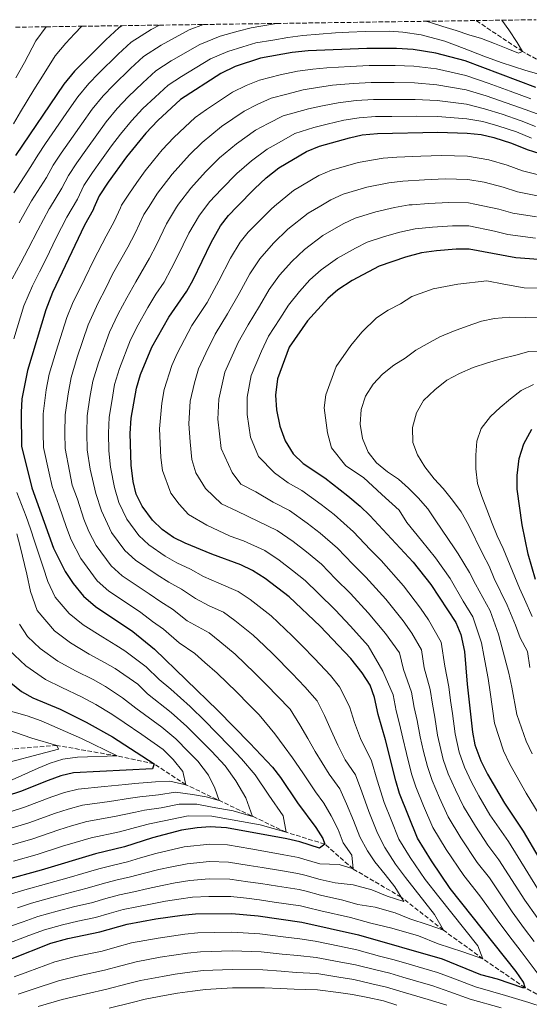
# Model space of a CAD drawing. Units: metres. Extents: x 596594 to 600017, y 4773071 to 4775433.
# Drawn here: x 598556 to 598751, y 4775039 to 4775416 of the extents above; entities that cross this region are included whole.
import ezdxf

# ---------------------------------------------------------------- set-up
doc = ezdxf.new("R2010")
doc.units = ezdxf.units.M
doc.header["$MEASUREMENT"] = 0
doc.linetypes.add('DGN Style 3', pattern=[2.435891, 1.739922, -0.695969])
for name, color, linetype, lineweight in [('Barranco lineal', 142, 'DGN Style 3', 13), ('Curva de nivel directora', 30, 'Continuous', 30), ('Curva de nivel intermedia', 30, 'Continuous', 0), ('Zona arbolada', 92, 'DGN Style 3', 0)]:
    doc.layers.add(name, color=color, linetype=linetype, lineweight=lineweight)

msp = doc.modelspace()

# ---------------------------------------------------------------- linework, layer by layer
at = {"layer": 'Barranco lineal', "color": 142, "linetype": 'DGN Style 3', "lineweight": 13}
for points in [[(598770.82, 4775391.19, 570), (598748.35, 4775403.41, 565), (598730.57, 4775415.24, 560.86)], [(598760.25, 4775039.1, 605), (598749.31, 4775045.04, 600), (598733.15, 4775056.09, 595), (598718.03, 4775067.07, 590), (598701.88, 4775079.71, 585), (598683.5, 4775090.47, 580), (598672.67, 4775100, 575), (598657.82, 4775104.55, 570), (598619.49, 4775122.73, 555), (598607.3, 4775130.73, 550), (598593.15, 4775133.72, 545), (598570.15, 4775137.76, 540), (598548.96, 4775136.13, 535), (598528.04, 4775135.53, 530), (598510.05, 4775138.85, 525), (598484.37, 4775146.19, 520), (598476.01, 4775154.17, 517.95), (598474.57, 4775165.97, 515.9)]]:
    msp.add_polyline3d(points, dxfattribs=at)
at = {"layer": 'Curva de nivel directora', "color": 30, "linetype": 'Continuous', "lineweight": 30, "flags": 128}
for points, elevation in [([(598594.96, 4775413.29), (598593.77, 4775412.42), (598588.79, 4775407.89), (598576.87, 4775395.91), (598572.74, 4775390.88), (598554.22, 4775363.54)], 550), ([(598753.4, 4775389.58), (598726.44, 4775399.78), (598715.21, 4775402.81), (598706.45, 4775404.11), (598700.04, 4775404.5), (598688.78, 4775404.5), (598666.24, 4775403.69), (598660.13, 4775403.04), (598648.08, 4775400.9), (598638.39, 4775397.61), (598632.89, 4775395.02), (598617.46, 4775385.02), (598608.73, 4775377.03), (598604.12, 4775372.12), (598596.77, 4775363.04), (598589.69, 4775353.42), (598586.31, 4775348.16), (598584.29, 4775343.5), (598583.97, 4775342.77), (598580.72, 4775336.92), (598568.44, 4775311.13), (598565.84, 4775304.47), (598558.81, 4775281.28), (598556.73, 4775270.42), (598556.48, 4775265.19), (598556.62, 4775252.33), (598560.48, 4775236.42), (598568.77, 4775213.29), (598573.32, 4775204.3), (598576.35, 4775199.7), (598580.28, 4775194.96), (598584.94, 4775190.98), (598599.18, 4775181.38), (598607.48, 4775174.62), (598631.74, 4775151.11), (598643.94, 4775138.69), (598652.65, 4775129.47), (598655.71, 4775125.52), (598662.22, 4775115.73), (598669.27, 4775106.34), (598671.9, 4775102.08), (598672.67, 4775100), (598670.59, 4775098.49), (598663.11, 4775100.81), (598658.17, 4775101.96), (598635.05, 4775106.23), (598628.79, 4775106.63), (598623.8, 4775106.26), (598617.84, 4775105.31), (598606.69, 4775102.44), (598595.95, 4775098.99), (598584.93, 4775096.2), (598564.09, 4775090.03), (598536.1, 4775082.31)], 575), ([(598552.32, 4775055.89), (598567.84, 4775062.12), (598574.28, 4775063.81), (598586.56, 4775066.36), (598596.98, 4775069.29), (598608, 4775071.34), (598618.03, 4775072.76), (598623.12, 4775073.24), (598637.09, 4775073.4), (598647.14, 4775072.48), (598663.84, 4775070.1), (598685.53, 4775065.2), (598717.56, 4775056.09), (598732.23, 4775050.12), (598738.68, 4775048.38), (598748.27, 4775045.12), (598749.31, 4775045.04), (598748.69, 4775047.13), (598745.86, 4775051.25), (598720.62, 4775082.99), (598713.48, 4775093.52), (598708.1, 4775102.3), (598701.3, 4775119.38), (598699.83, 4775124.16), (598695.88, 4775139.92), (598693.04, 4775149.66), (598691.7, 4775156.15), (598689.99, 4775160.85), (598686.93, 4775165.52), (598682.6, 4775170.99), (598670.84, 4775183.42), (598659.02, 4775194.64), (598649.81, 4775201.6), (598644.97, 4775204.67), (598640.52, 4775206.95), (598629.39, 4775210.95), (598619.2, 4775215.18), (598614.73, 4775217.42), (598610.44, 4775220.38), (598606.77, 4775223.97), (598602.79, 4775229.36), (598600.51, 4775233.96), (598599.31, 4775238.82), (598598.51, 4775245.03), (598598.2, 4775257.22), (598598.6, 4775263.05), (598600.58, 4775274.56), (598602.17, 4775279.8), (598606.48, 4775290.24), (598612.96, 4775301.76), (598619.79, 4775311.61), (598622.22, 4775315.98), (598629.16, 4775330.33), (598632.69, 4775336.66), (598635.75, 4775340.62), (598639.1, 4775344.05), (598645.69, 4775350.81), (598650.28, 4775355.03), (598655.02, 4775358.81), (598665.71, 4775365.18), (598670.62, 4775367.16), (598682.08, 4775370.4), (598686.95, 4775371.52), (598692.88, 4775371.99), (598715.94, 4775372.51), (598727.14, 4775372.17), (598732.52, 4775371.62), (598737.39, 4775370.49), (598744.16, 4775368.36), (598750.12, 4775365.84), (598759.77, 4775362.77)], 600), ([(598757.9, 4775323.57), (598745.79, 4775324.36), (598727.93, 4775327.72), (598722.93, 4775327.72), (598715.36, 4775327.11), (598709.66, 4775326.35), (598703.57, 4775324.73), (598693.42, 4775321.19), (598683.19, 4775315.71), (598677.66, 4775312.15), (598673.85, 4775308.91), (598666.09, 4775300.33), (598659.02, 4775290.18), (598654.52, 4775278.07), (598653.78, 4775271.85), (598654.17, 4775266.19), (598655.39, 4775259.93), (598657.49, 4775254.4), (598660.61, 4775249.43), (598664.36, 4775245.72), (598672.7, 4775240.16), (598681.5, 4775233.3), (598686.24, 4775229.32), (598689.85, 4775225.77), (598706.42, 4775207.92), (598713.2, 4775199.33), (598722.76, 4775184.78), (598724.76, 4775180.2), (598726.16, 4775173.72), (598727.18, 4775161.19), (598729.16, 4775142.84), (598730.08, 4775137.93), (598732.38, 4775131.91), (598734.89, 4775126.78), (598741.48, 4775115.65), (598748.53, 4775104.97), (598760.58, 4775084.48)], 625), ([(598753.34, 4775201.27), (598750.45, 4775211.02), (598748.25, 4775222.27), (598746.3, 4775235.91), (598746.25, 4775241.06), (598747.09, 4775247.56), (598748.83, 4775253.17), (598751.91, 4775258.8)], 650), ([(598548.24, 4775165.07), (598556.6, 4775158.46), (598560.94, 4775155.97), (598571.43, 4775151.59), (598581.33, 4775146.61), (598591.38, 4775141.03), (598607.3, 4775130.73), (598606.72, 4775128.79), (598576.53, 4775127.27), (598571.67, 4775126.07), (598566.76, 4775124.38), (598556.2, 4775120.11), (598545.83, 4775116.85)], 550)]:
    msp.add_lwpolyline(points, dxfattribs=dict(at, elevation=elevation))
at = {"layer": 'Curva de nivel intermedia', "color": 30, "linetype": 'Continuous', "lineweight": 0, "flags": 128}
for points, elevation in [([(598711.24, 4775414.97), (598712.79, 4775414.57), (598717.81, 4775412.97), (598722.89, 4775411.38), (598727.84, 4775409.78), (598732.7, 4775408.41), (598737.57, 4775406.51), (598742.74, 4775404.47), (598746.86, 4775402.72), (598748.35, 4775403.41), (598746.3, 4775406.82), (598743.12, 4775411.64), (598740.44, 4775415.39)], 565), ([(598553.05, 4775316.36), (598556.35, 4775322.52), (598559.15, 4775327.84), (598562.77, 4775334.96), (598567.21, 4775343.13), (598567.33, 4775343.33), (598572.07, 4775351.07), (598574.59, 4775355.97), (598577.74, 4775360.78), (598581.77, 4775366.5), (598585.35, 4775371.52), (598589.04, 4775376.51), (598593.22, 4775381.64), (598597.39, 4775386), (598602.96, 4775391.4), (598607.98, 4775395.98), (598613.9, 4775399.81), (598624.81, 4775406.11), (598632.66, 4775409.26), (598639.48, 4775411.22), (598644.43, 4775412.52), (598652.59, 4775413.82), (598654.28, 4775414.14)], 565), ([(598553.69, 4775349.34), (598560.17, 4775359.38), (598562.88, 4775363.77), (598565.8, 4775368.13), (598570.88, 4775375.56), (598573.94, 4775379.99), (598578.17, 4775386.09), (598582.32, 4775391.15), (598586.06, 4775394.97), (598593.51, 4775402.39), (598598.5, 4775406.94), (598606.14, 4775411.88), (598609.35, 4775413.5)], 555), ([(598554.43, 4775393.32), (598557.74, 4775399.21), (598562.05, 4775407.47), (598566.03, 4775412.87)], 540), ([(598555.64, 4775337.85), (598558.73, 4775343.24), (598560.45, 4775346.23), (598566.12, 4775355.23), (598568.74, 4775359.87), (598571.77, 4775364.46), (598576.32, 4775371.03), (598579.65, 4775375.75), (598583.61, 4775381.3), (598587.77, 4775386.4), (598591.73, 4775390.49), (598598.24, 4775396.9), (598603.24, 4775401.46), (598610.02, 4775405.85), (598620.77, 4775411.65), (598626.27, 4775413.74)], 560), ([(598557.43, 4775306.06), (598560.75, 4775313.74), (598563.47, 4775319.08), (598565.95, 4775324), (598569.9, 4775332.07), (598573.96, 4775340.02), (598575.96, 4775343.41), (598578.02, 4775346.92), (598580.45, 4775352.07), (598583.72, 4775357.1), (598587.21, 4775361.98), (598591.06, 4775367.28), (598594.48, 4775371.71), (598598.67, 4775376.88), (598603.06, 4775381.52), (598607.69, 4775385.9), (598612.72, 4775390.5), (598617.77, 4775393.78), (598628.85, 4775400.56), (598635.53, 4775403.43), (598641.3, 4775405.22), (598646.26, 4775406.71), (598652.8, 4775407.8), (598658.5, 4775408.81), (598664.26, 4775409.53), (598670.49, 4775410.01), (598676.72, 4775410.59), (598681.88, 4775410.83), (598688.07, 4775411.02), (598697.46, 4775411.13), (598702.58, 4775410.81), (598709.59, 4775409.77), (598718.57, 4775407.34), (598726.06, 4775404.51), (598733.54, 4775401.68), (598740.14, 4775399.19), (598749.58, 4775396.07), (598758.71, 4775393.54)], 570), ([(598565.24, 4775395.04), (598569.46, 4775401.69), (598573.5, 4775406.55), (598576.9, 4775410.22), (598579.67, 4775413.07)], 545), ([(598751.55, 4775385.34), (598743.59, 4775388.26), (598735.14, 4775391.31), (598726.58, 4775394.25), (598715.36, 4775396.75), (598706.73, 4775397.75), (598699.61, 4775398.02), (598689.6, 4775398), (598682.38, 4775397.69), (598673.41, 4775397.18), (598668.08, 4775396.66), (598662.23, 4775395.86), (598655.54, 4775394.45), (598647.64, 4775392.41), (598642.57, 4775390.36), (598637.31, 4775387.78), (598627.38, 4775381.2), (598623.1, 4775378.18), (598619.07, 4775374.49), (598614.83, 4775370.46), (598610.44, 4775365.82), (598607.08, 4775361.66), (598603.95, 4775357.76), (598600.66, 4775353.29), (598597.59, 4775348.8), (598594.88, 4775344.6), (598594.43, 4775343.6), (598592.05, 4775338.31), (598589.02, 4775332.73), (598584.22, 4775323.7), (598580.78, 4775316.48), (598576.05, 4775306.95), (598573.97, 4775301.63), (598569.8, 4775288.64), (598567.17, 4775279.94), (598566.03, 4775273.86), (598564.91, 4775264.76), (598564.89, 4775257.31), (598564.97, 4775251.87), (598567.14, 4775242.03), (598568.25, 4775236.9), (598570.83, 4775229.69), (598573.77, 4775221.19), (598575.58, 4775216.5), (598579.22, 4775209.31), (598585.57, 4775200.76), (598590.04, 4775196.86), (598595.65, 4775193.06), (598602.29, 4775188.59), (598606.72, 4775185.26), (598610.94, 4775182.27), (598616.9, 4775177), (598622.89, 4775172.96), (598626.73, 4775169.56), (598631.45, 4775165.39), (598635.23, 4775161.74), (598638.83, 4775158.26), (598643.72, 4775153.34), (598647.5, 4775149.46), (598653.49, 4775142.18), (598657.14, 4775137.3), (598660.29, 4775133.02), (598664.3, 4775127.22), (598669.09, 4775120.02), (598672.32, 4775115.71), (598675.14, 4775110.87), (598677.78, 4775105.54), (598679.75, 4775100.46), (598682.95, 4775095.73), (598683.5, 4775090.47), (598678.13, 4775092.22), (598670.72, 4775092.48), (598664.65, 4775094.28), (598662.54, 4775094.84), (598656.95, 4775095.92), (598649.27, 4775097.3), (598644.32, 4775098.12), (598635.46, 4775099.66), (598628.66, 4775099.96), (598618.89, 4775098.9), (598612.83, 4775097.5), (598607.94, 4775096.36), (598602.17, 4775094.68), (598597.14, 4775093.23), (598591.22, 4775091.8), (598586.22, 4775090.5)], 580), ([(598553.57, 4775375.75), (598556.24, 4775380.25), (598561.34, 4775388.78), (598565.24, 4775395.04)], 545), ([(598754.95, 4775379.19), (598749.7, 4775381.09), (598742.04, 4775383.81), (598734.48, 4775386.39), (598726.72, 4775388.73), (598715.5, 4775390.69), (598707.02, 4775391.39), (598699.18, 4775391.54), (598690.42, 4775391.49), (598683.52, 4775391.14), (598675.58, 4775390.48), (598669.92, 4775389.62), (598664.32, 4775388.69), (598658.09, 4775387.13), (598652.16, 4775385.6), (598646.76, 4775383.11), (598641.74, 4775380.53), (598633.1, 4775374.66), (598625.72, 4775368.57), (598620.93, 4775363.9), (598614.24, 4775356.4), (598608.67, 4775349.13), (598605.18, 4775343.71), (598603.45, 4775341.03), (598600.14, 4775333.85), (598597.32, 4775328.54), (598591.41, 4775318.22), (598588.83, 4775312.8), (598585.92, 4775307.22), (598582.1, 4775298.78), (598577.9, 4775286.43), (598575.52, 4775278.59), (598574.38, 4775272.39), (598573.33, 4775264.33), (598573.22, 4775257.29), (598573.33, 4775251.41), (598574.99, 4775242.78), (598576.01, 4775237.38), (598577.95, 4775231.97), (598580.45, 4775224.38), (598582.38, 4775219.71), (598585.11, 4775214.32), (598590.87, 4775206.57), (598595.14, 4775202.74), (598600.42, 4775199.15), (598605.4, 4775195.8), (598609.84, 4775192.74), (598614.4, 4775189.92), (598620.02, 4775185.49), (598628.41, 4775180.89), (598632.5, 4775177.57), (598638.34, 4775172.7), (598645.93, 4775165.41), (598650.5, 4775160.86), (598654.55, 4775156.66), (598659.41, 4775151.61), (598663.05, 4775145.68), (598666.12, 4775140.39), (598668.98, 4775135.46), (598674.29, 4775126.82), (598678.38, 4775121.09), (598681.01, 4775115.4), (598683.66, 4775109), (598686.1, 4775102.78), (598688.99, 4775097.41), (598691.85, 4775093.2), (598695.72, 4775088.33), (598699.45, 4775083.63), (598702.91, 4775078.05), (598696.49, 4775080.05), (598690.62, 4775082.44), (598683.58, 4775084.44), (598676.57, 4775085.17), (598670.84, 4775086.47), (598665.07, 4775088.09), (598662.33, 4775088.77), (598655.74, 4775089.88), (598648.73, 4775091.09), (598643.76, 4775091.82), (598635.86, 4775093.09), (598628.52, 4775093.29), (598619.95, 4775092.48)], 585), ([(598753.34, 4775374.74), (598747.86, 4775376.85), (598740.49, 4775379.37), (598733.83, 4775381.47), (598726.86, 4775383.21), (598715.65, 4775384.63), (598707.3, 4775385.04), (598698.74, 4775385.06), (598691.24, 4775384.99), (598684.67, 4775384.6), (598677.74, 4775383.79), (598671.75, 4775382.59), (598666.42, 4775381.51), (598656.67, 4775378.79), (598650.94, 4775375.86), (598646.17, 4775373.29), (598638.83, 4775368.12), (598632.38, 4775362.65), (598627.03, 4775357.33), (598621.41, 4775351.14), (598616.67, 4775344.97), (598615.96, 4775343.82), (598612.02, 4775337.46), (598608.22, 4775329.39), (598605.62, 4775324.35), (598600.3, 4775315.2), (598596.87, 4775309.12), (598593.59, 4775303.01), (598590.22, 4775295.93), (598585.99, 4775284.22), (598583.87, 4775277.25), (598582.74, 4775270.92), (598581.75, 4775263.91), (598581.55, 4775257.26), (598581.68, 4775250.95), (598582.83, 4775243.53), (598585.07, 4775234.25), (598587.14, 4775227.57), (598591, 4775219.33), (598596.17, 4775212.37), (598600.24, 4775208.62), (598608.51, 4775203.01), (598612.96, 4775200.22), (598617.85, 4775197.57), (598623.15, 4775193.97), (598628.44, 4775191.2), (598633.93, 4775188.82), (598638.27, 4775185.58), (598645.24, 4775180.01), (598649.41, 4775176.02), (598653.02, 4775172.56), (598660.21, 4775165.28), (598665.08, 4775160.25), (598669.74, 4775154.79), (598672.6, 4775149.17), (598675.09, 4775143.48), (598677.66, 4775137.91), (598680.43, 4775132.22), (598684.44, 4775126.47), (598686.88, 4775119.94), (598689.54, 4775112.46), (598692.81, 4775104.17), (598695.59, 4775098.67), (598699.75, 4775092.27), (598703.51, 4775087.18), (598707.24, 4775082.49), (598710.98, 4775077.79), (598714.71, 4775073.1), (598718.03, 4775067.07), (598712.27, 4775069.03), (598705.16, 4775071.39), (598699.6, 4775073.66), (598691.93, 4775075.84)], 590), ([(598751.73, 4775370.29), (598746.01, 4775372.6), (598738.94, 4775374.93), (598733.17, 4775376.55), (598727, 4775377.69), (598715.8, 4775378.57), (598707.59, 4775378.68), (598698.31, 4775378.58), (598692.06, 4775378.49), (598685.81, 4775378.06), (598679.91, 4775377.1), (598673.59, 4775375.56), (598668.52, 4775374.34), (598661.19, 4775371.98), (598655.13, 4775368.61), (598650.59, 4775366.05), (598644.55, 4775361.57), (598639.03, 4775356.73), (598633.13, 4775350.76), (598628.58, 4775345.88), (598627.08, 4775343.93), (598624.68, 4775340.81), (598620.59, 4775333.9), (598616.31, 4775324.94), (598613.92, 4775320.17), (598611.24, 4775315.12), (598608.05, 4775310.54), (598604.91, 4775305.44), (598601.26, 4775298.81), (598598.35, 4775293.09), (598594.08, 4775282.01), (598592.23, 4775275.9), (598591.09, 4775269.45), (598590.17, 4775263.48), (598589.88, 4775257.24), (598590.03, 4775250.49), (598590.67, 4775244.28), (598592.19, 4775236.54), (598593.83, 4775230.77), (598596.9, 4775224.34), (598601.47, 4775218.17), (598605.34, 4775214.5), (598611.62, 4775210.22), (598616.08, 4775207.7), (598621.31, 4775205.22), (598626.27, 4775202.46), (598632.12, 4775199.92), (598639.45, 4775196.75), (598644.04, 4775193.59), (598652.13, 4775187.32), (598660.12, 4775179.71), (598664.06, 4775175.9), (598668.67, 4775171.06), (598674.87, 4775164.53), (598678.33, 4775160.15), (598682.15, 4775152.66), (598684.07, 4775146.57), (598686.35, 4775140.35), (598690.5, 4775131.84), (598692.74, 4775124.47), (598695.42, 4775115.92), (598698.05, 4775109.27), (598701.01, 4775101.84), (598705.32, 4775094.81), (598711.03, 4775086.39), (598716.28, 4775079.78), (598721.26, 4775073.52), (598726.24, 4775067.26), (598731.22, 4775061), (598733.15, 4775056.09)], 595), ([(598754.71, 4775049.74), (598750.93, 4775054.84), (598747.77, 4775058.9), (598744.39, 4775063.33), (598739.64, 4775069.57), (598732.02, 4775080.15), (598725.82, 4775087.96), (598719.08, 4775097.94), (598713.96, 4775106.34), (598710.49, 4775114.63), (598707.51, 4775121.88), (598705.88, 4775126.91), (598703.94, 4775134.67), (598702.54, 4775140.51), (598701.23, 4775146.03), (598699.97, 4775150.97), (598698.79, 4775157.16), (598694.86, 4775166.16), (598689.27, 4775175.83), (598682.48, 4775183.41), (598676.68, 4775189.69), (598670.2, 4775195.93), (598665.19, 4775200.86), (598660.33, 4775204.78), (598655.17, 4775208.7), (598649.68, 4775212.33), (598641.52, 4775216.06), (598636.38, 4775217.9), (598627.48, 4775222.03), (598620.48, 4775226.19), (598616.91, 4775230.06), (598613.73, 4775234.36), (598610.52, 4775243.04), (598609.89, 4775248.01), (598609.4, 4775259.02), (598610.31, 4775268.75), (598611.22, 4775274.02), (598614.17, 4775283.15), (598616.09, 4775287.8), (598621.82, 4775298.51), (598627.63, 4775307.32), (598632.16, 4775315.63), (598636.55, 4775324.33), (598640.25, 4775330.36), (598643.37, 4775334.28), (598652.08, 4775343.08), (598653.44, 4775344.2), (598660.65, 4775350.19), (598670.37, 4775355.91), (598675.18, 4775357.97), (598685.43, 4775360.94), (598695.01, 4775362.53), (598700.23, 4775362.95), (598709.37, 4775363.28), (598717.34, 4775363.55), (598727.3, 4775363.28), (598735.5, 4775361.93), (598742.52, 4775359.93), (598748.27, 4775357.73), (598754.49, 4775356.24)], 605), ([(598752.8, 4775062.64), (598749.15, 4775067.59), (598744.43, 4775074.05), (598735.67, 4775087.08), (598731.02, 4775092.94), (598724.68, 4775102.37), (598719.83, 4775110.37), (598716.59, 4775117.67), (598713.73, 4775124.39), (598711.93, 4775129.66), (598710.47, 4775135.48), (598709.19, 4775141.09), (598707.99, 4775147.33), (598706.91, 4775152.28), (598705.89, 4775158.17), (598702.78, 4775166.8), (598701.26, 4775173.22), (598695.94, 4775180.66), (598689.24, 4775188.55), (598682.53, 4775195.96), (598676.81, 4775201.56), (598671.35, 4775207.09), (598665.62, 4775211.91), (598660.54, 4775215.79), (598654.39, 4775219.98), (598647.23, 4775223.47), (598639.1, 4775227.49), (598633.08, 4775230.23), (598627.06, 4775236.14), (598623.3, 4775242.14), (598621.74, 4775247.26), (598621.19, 4775253.99), (598620.59, 4775260.81), (598621.18, 4775269.53), (598622.82, 4775276.62), (598624.26, 4775281.88), (598627.17, 4775287.98), (598630.69, 4775295.26), (598635.48, 4775303.04), (598639.93, 4775310.78), (598643.94, 4775318.33), (598647.81, 4775324.07), (598653.08, 4775330.08), (598658.48, 4775335.34), (598666.29, 4775341.57), (598671.13, 4775344.38), (598675.03, 4775346.64), (598679.74, 4775348.77), (598688.78, 4775351.47), (598697.15, 4775353.08), (598702.59, 4775353.8), (598710.87, 4775354.24), (598718.74, 4775354.6), (598727.46, 4775354.39), (598733.61, 4775353.38), (598740.88, 4775351.5), (598746.42, 4775349.62), (598754.09, 4775348.15)], 610), ([(598679.69, 4775337.37), (598684.3, 4775339.58), (598692.14, 4775342.01), (598699.29, 4775343.63), (598704.95, 4775344.65), (598706.06, 4775344.73), (598712.37, 4775345.2), (598720.14, 4775345.64), (598727.62, 4775345.5), (598730.13, 4775344.97), (598739.24, 4775343.07), (598744.57, 4775341.5), (598753.7, 4775340.07)], 615), ([(598753.9, 4775071.84), (598749.22, 4775078.54), (598739.32, 4775094.01), (598735.09, 4775099.57), (598730.28, 4775106.8), (598725.7, 4775114.41), (598722.69, 4775120.7), (598719.94, 4775126.89), (598717.98, 4775132.42), (598715.85, 4775141.68), (598714.74, 4775148.64), (598713.84, 4775153.59), (598712.98, 4775159.17), (598710.71, 4775167.45), (598709.63, 4775174.33), (598705.99, 4775180.79), (598702.61, 4775185.49), (598696, 4775193.7), (598688.37, 4775202.23), (598683.43, 4775207.18), (598677.52, 4775213.32), (598670.91, 4775219.04), (598665.91, 4775222.89), (598659.1, 4775227.64), (598652.94, 4775230.89), (598646.27, 4775234.8), (598640.54, 4775237.81), (598637.2, 4775242.23), (598632.95, 4775251.49), (598631.78, 4775262.6), (598632.05, 4775270.3), (598634.35, 4775280.61), (598639.55, 4775292), (598643.33, 4775298.75), (598647.7, 4775305.93), (598651.32, 4775312.33), (598655.37, 4775317.78), (598660, 4775323.02), (598664.87, 4775327.61), (598671.92, 4775332.95), (598679.69, 4775337.37)], 615), ([(598648.42, 4775288.75), (598651.17, 4775294.47), (598655.46, 4775301.07), (598658.71, 4775306.33), (598662.93, 4775311.49), (598666.93, 4775315.96), (598671.26, 4775319.88), (598677.55, 4775324.33), (598684.35, 4775328.1), (598688.86, 4775330.39), (598695.49, 4775332.54), (598701.43, 4775334.18), (598707.3, 4775335.5), (598713.87, 4775336.15), (598721.53, 4775336.68), (598727.78, 4775336.61), (598737.6, 4775334.64), (598742.73, 4775333.39), (598753.3, 4775331.98)], 620), ([(598755.66, 4775312.85), (598749.02, 4775312.92), (598741.15, 4775314.4), (598734.73, 4775315.61), (598723.56, 4775314.4), (598714.12, 4775312.49), (598706.01, 4775309.66), (598701.59, 4775306.82), (598696.93, 4775304.33), (598692.51, 4775301.48), (598686.78, 4775295.92), (598682.64, 4775290.9), (598676.98, 4775282.78), (598673.04, 4775271.96), (598672.44, 4775266.99), (598673.73, 4775257.46), (598675.24, 4775251.73), (598680.74, 4775244.79), (598687.41, 4775240.34), (598694.46, 4775233.82), (598701.14, 4775227.8), (598704.11, 4775223.12), (598709.7, 4775216.27), (598715.04, 4775209.52), (598720.65, 4775201.67), (598725.62, 4775193.03), (598729.34, 4775187.01), (598732.64, 4775177.06), (598733.52, 4775172.13), (598735.15, 4775163.32), (598735.95, 4775158.14), (598737.66, 4775146.22), (598741.05, 4775135.65), (598743.47, 4775130.64), (598749.7, 4775119.45), (598756.07, 4775109.05)], 630), ([(598553.7, 4775293.41), (598557.43, 4775306.06)], 570), ([(598755.62, 4775301.69), (598749.58, 4775301.63), (598743.53, 4775301.65), (598737.64, 4775301.15), (598732.65, 4775300.13), (598727.15, 4775298.29), (598721.87, 4775296.37), (598716.73, 4775294.23), (598711.83, 4775291.5), (598707.45, 4775289.07), (598703.38, 4775286.05), (598699.07, 4775283.32), (598694.7, 4775279.92), (598691.16, 4775276.01), (598688.29, 4775271.5), (598686.62, 4775266.41), (598686.15, 4775260.74), (598687.1, 4775255.22), (598689.24, 4775250.02), (598692.41, 4775245.94), (598696.62, 4775242.55), (598700.83, 4775239.68), (598704.74, 4775236.28), (598708.43, 4775232.51), (598712.05, 4775228.29), (598714.93, 4775224.14), (598722.42, 4775213.01), (598723.65, 4775211.12), (598728.1, 4775204), (598730.33, 4775199.52), (598735.91, 4775189.24), (598739.13, 4775180.4), (598740.48, 4775175.53), (598743.13, 4775165.45), (598744.19, 4775160.06), (598746.15, 4775149.6), (598749.73, 4775139.39), (598752.06, 4775134.5)], 635), ([(598754.01, 4775083.02), (598742.97, 4775100.94), (598735.88, 4775111.22), (598731.57, 4775118.44), (598728.79, 4775123.74), (598726.16, 4775129.4), (598724.03, 4775135.17), (598722.5, 4775142.26), (598721.5, 4775149.94), (598720.78, 4775154.9), (598720.08, 4775160.18), (598718.64, 4775168.09), (598717.19, 4775177.26), (598712.34, 4775185.88), (598709.28, 4775190.32), (598702.76, 4775198.85), (598694.21, 4775208.5), (598690.04, 4775212.81), (598683.69, 4775219.54), (598676.2, 4775226.17), (598671.28, 4775229.99), (598663.81, 4775235.29), (598658.65, 4775238.31), (598653.44, 4775242.12), (598647.34, 4775248.31), (598644.17, 4775255.71), (598642.98, 4775264.4), (598642.92, 4775271.07), (598644.43, 4775279.34), (598648.42, 4775288.75)], 620), ([(598755.74, 4775288.69), (598750.74, 4775288.5), (598745.75, 4775287.18), (598740.61, 4775285.94), (598734.88, 4775284.25), (598729.45, 4775282.4), (598724.17, 4775280.12), (598719.42, 4775277.53), (598714.75, 4775273.91), (598710.46, 4775269.76), (598707.82, 4775265.11), (598706.23, 4775259.5), (598706.36, 4775253.75), (598708.19, 4775248.99), (598710.92, 4775244.39), (598714.55, 4775239.8), (598717.94, 4775236.1), (598721.49, 4775231.65), (598724.82, 4775227.13), (598727.63, 4775222.16), (598733.18, 4775210.94), (598735.55, 4775206.34), (598737.53, 4775201.7), (598742.48, 4775191.46), (598745.61, 4775183.75), (598747.43, 4775178.93), (598750.29, 4775173.68), (598751.1, 4775167.58)], 640), ([(598752.53, 4775275.91), (598747.85, 4775273.63), (598743.7, 4775270.45), (598739.78, 4775267.13), (598736.08, 4775263.66), (598732.54, 4775259.08), (598730.87, 4775254.21), (598730.47, 4775248.91), (598730.44, 4775243.61), (598731.17, 4775238.02), (598732.78, 4775233.11), (598734.69, 4775228.05), (598736.68, 4775222.77), (598738.59, 4775218.01), (598740.88, 4775213.11), (598747.22, 4775198.02), (598749.06, 4775193.69), (598752.09, 4775187.09)], 645), ([(598553.47, 4775093.47), (598562.51, 4775096.04), (598572.3, 4775099.17), (598577.11, 4775100.64), (598583.25, 4775102.41), (598594.06, 4775104.74), (598602.17, 4775106.91), (598605.57, 4775107.78), (598611.18, 4775108.86), (598620.38, 4775110.77), (598629.38, 4775110.74), (598637.25, 4775109.29), (598647.88, 4775107.32), (598657.82, 4775104.55), (598656.76, 4775110.83), (598651.24, 4775118.73), (598646.03, 4775126.56), (598640.83, 4775132.63), (598636.62, 4775137.1), (598631.01, 4775142.81), (598626.85, 4775147.04), (598621.1, 4775152.61), (598613.68, 4775159.26), (598609.3, 4775163.02), (598604.26, 4775167.9), (598596.14, 4775173.99), (598592.73, 4775176.15), (598587.75, 4775179.15), (598580.14, 4775183.98), (598574.76, 4775188.28), (598569.49, 4775194.53), (598566.67, 4775200.48), (598564.82, 4775206.05), (598561.58, 4775215.94), (598560.07, 4775220.72), (598558.4, 4775225.43), (598554.8, 4775234.61)], 570), ([(598551.56, 4775099.31), (598560.93, 4775102.06), (598570.91, 4775105.47), (598575.75, 4775107), (598581.57, 4775108.63), (598592.18, 4775110.5), (598600.26, 4775112.23), (598603.68, 4775112.92), (598610.06, 4775113.84), (598616.97, 4775115.27), (598623.72, 4775115.25), (598629.61, 4775114.16), (598637.59, 4775112.69), (598645.04, 4775110.61), (598642.45, 4775117.72), (598638.59, 4775124.23), (598634.51, 4775129.97), (598629.29, 4775135.51), (598625.08, 4775139.79), (598619.81, 4775145.05), (598613.82, 4775150.31), (598604.82, 4775157.52), (598601.04, 4775161.18), (598592.44, 4775167.15), (598588.34, 4775169.54), (598582.51, 4775172.74), (598575.34, 4775176.98), (598569.24, 4775181.6), (598562.63, 4775189.35), (598560.02, 4775196.65), (598558.57, 4775203.33), (598556.07, 4775213.88), (598554.74, 4775218.73)], 565), ([(598549.65, 4775105.16), (598559.36, 4775108.08), (598569.53, 4775111.78), (598574.39, 4775113.36), (598579.89, 4775114.84), (598590.29, 4775116.26), (598598.35, 4775117.54), (598601.8, 4775118.06), (598608.95, 4775118.82), (598615.55, 4775119.92), (598621.98, 4775119.04), (598627.3, 4775118.06), (598632.27, 4775116.67), (598630.54, 4775121.41), (598628.16, 4775126.4), (598624.06, 4775131.68), (598620.55, 4775135.34), (598615.64, 4775140.28), (598610.25, 4775144.69), (598600.34, 4775152.02), (598595.2, 4775155.92), (598588.73, 4775160.3), (598583.94, 4775162.94), (598577.28, 4775166.33), (598570.54, 4775169.98), (598563.72, 4775174.92), (598558.85, 4775179.48), (598555.77, 4775184.18)], 560), ([(598573.03, 4775119.71), (598578.21, 4775121.06), (598588.4, 4775122.02), (598596.44, 4775122.86), (598599.91, 4775123.21), (598607.83, 4775123.81), (598613.37, 4775124.09), (598619.49, 4775122.73), (598618.28, 4775127.73), (598614.63, 4775132.33), (598610.75, 4775136.2), (598602.6, 4775141.94), (598595.86, 4775146.53), (598591.1, 4775149.69), (598585.03, 4775153.46), (598579.55, 4775156.33), (598572.05, 4775159.93), (598565.74, 4775162.97), (598558.2, 4775168.24), (598551.71, 4775174.32)], 555), ([(598553, 4775124.54), (598562.89, 4775129.1), (598567.57, 4775131.01), (598572.35, 4775132.48), (598578.05, 4775133.25), (598593.15, 4775133.72), (598579.5, 4775140.45), (598564.06, 4775147.18), (598558.75, 4775149.14), (598543.18, 4775153.4)], 545), ([(598544.4, 4775129.45), (598570.76, 4775136.34), (598570.15, 4775137.76), (598560.55, 4775140.56), (598548.29, 4775144.79)], 540), ([(598547.74, 4775111), (598557.78, 4775114.09), (598568.14, 4775118.08), (598573.03, 4775119.71)], 555), ([(598586.22, 4775090.5), (598580.09, 4775088.7), (598574.78, 4775087.26), (598566.13, 4775084.79), (598557.87, 4775082.52), (598552.77, 4775080.96), (598543.2, 4775078.09), (598537.25, 4775076.28), (598529.18, 4775073.63), (598520.25, 4775070.66), (598510.78, 4775067.47), (598504.45, 4775065.56), (598494.88, 4775062.7), (598484.84, 4775059.76), (598480.04, 4775058.05), (598475.06, 4775056.09), (598469.85, 4775053.72), (598464.82, 4775051.29), (598457.84, 4775047.77), (598449.8, 4775043.74), (598441.79, 4775039.65), (598437.02, 4775036.93)], 580), ([(598619.95, 4775092.48), (598614.13, 4775091.31), (598609.19, 4775090.28), (598603.63, 4775088.84), (598598.33, 4775087.47), (598592.66, 4775086.17), (598587.51, 4775084.8), (598581.71, 4775083.11), (598575.88, 4775081.65), (598568.17, 4775079.54), (598560.36, 4775077.42), (598554.98, 4775075.62)], 585), ([(598691.93, 4775075.84), (598685.33, 4775076.87), (598679.56, 4775078.51), (598670.96, 4775080.45), (598665.49, 4775081.91), (598662.83, 4775082.55), (598654.52, 4775083.85), (598648.2, 4775084.89), (598643.19, 4775085.53), (598636.27, 4775086.53), (598628.39, 4775086.63), (598621.01, 4775086.07), (598615.43, 4775085.13), (598610.45, 4775084.2), (598605.09, 4775083.01), (598599.52, 4775081.72), (598594.1, 4775080.54), (598588.79, 4775079.11), (598583.32, 4775077.53), (598576.98, 4775076.04), (598570.2, 4775074.3), (598562.86, 4775072.32), (598557.18, 4775070.29), (598547.76, 4775066.99)], 590), ([(598733.15, 4775056.09), (598725.48, 4775058.7), (598715.99, 4775061.86), (598708.58, 4775064.87), (598698.35, 4775067.78), (598690.24, 4775069.67), (598682.54, 4775071.85), (598671.09, 4775074.44), (598665.92, 4775075.72), (598663.34, 4775076.33), (598653.31, 4775077.81), (598647.67, 4775078.69), (598642.63, 4775079.24), (598636.68, 4775079.96), (598628.25, 4775079.96), (598622.06, 4775079.65), (598616.73, 4775078.94), (598611.7, 4775078.12), (598606.55, 4775077.17), (598600.7, 4775075.96), (598595.54, 4775074.92), (598590.08, 4775073.41), (598584.94, 4775071.94), (598578.08, 4775070.43), (598572.24, 4775069.05), (598565.35, 4775067.22), (598559.39, 4775064.95), (598550.04, 4775061.44)], 595), ([(598553.81, 4775049.23), (598558.97, 4775051.09), (598569.29, 4775054.91), (598576.67, 4775056.77), (598587.46, 4775059.05), (598593.25, 4775060.62), (598598.71, 4775062.13), (598608.83, 4775064.01), (598619.04, 4775065.5), (598624.1, 4775066.02), (598637.14, 4775066.28), (598647.75, 4775065.61), (598656.67, 4775064.48), (598663.11, 4775063.7), (598669.01, 4775062.81), (598678.32, 4775060.88), (598684.96, 4775059.5), (598693.64, 4775057.15), (598698.74, 4775055.81), (598703.65, 4775054.39), (598708.45, 4775052.99), (598715.79, 4775050.88), (598721.72, 4775048.71), (598730.28, 4775045.38), (598741.81, 4775042.02), (598750.8, 4775039.29), (598756.28, 4775037.53)], 605), ([(598555.3, 4775042.58), (598560.98, 4775044.43), (598570.74, 4775047.7), (598579.06, 4775049.73), (598588.37, 4775051.74), (598595.13, 4775053.53), (598600.44, 4775054.96), (598609.66, 4775056.68), (598620.05, 4775058.24), (598625.08, 4775058.79), (598637.2, 4775059.16), (598648.36, 4775058.74), (598656.3, 4775057.88), (598662.38, 4775057.29), (598669.3, 4775056.62), (598678.16, 4775054.98), (598684.38, 4775053.81), (598692.13, 4775051.85), (598697.52, 4775050.54), (598702.52, 4775049.05), (598707.32, 4775047.63), (598714.02, 4775045.67), (598720.54, 4775043.49), (598728.32, 4775040.65), (598740.2, 4775037.28)], 610), ([(598563, 4775037.77), (598572.18, 4775040.49), (598581.45, 4775042.69), (598589.27, 4775044.44), (598597.02, 4775046.44), (598602.17, 4775047.8), (598610.49, 4775049.36), (598615.42, 4775050.2), (598621.05, 4775050.97), (598626.07, 4775051.57), (598637.25, 4775052.03), (598648.97, 4775051.86), (598655.93, 4775051.29), (598661.65, 4775050.89), (598669.6, 4775050.43), (598678, 4775049.07), (598683.81, 4775048.12), (598690.62, 4775046.54), (598696.29, 4775045.26), (598701.4, 4775043.71), (598712.24, 4775040.46), (598719.36, 4775038.28)], 615), ([(598590.18, 4775037.13), (598598.9, 4775039.34), (598603.91, 4775040.63), (598611.33, 4775042.03), (598616.25, 4775042.92), (598622.06, 4775043.71), (598627.05, 4775044.34), (598637.31, 4775044.91), (598649.58, 4775044.99), (598655.56, 4775044.7), (598660.92, 4775044.49), (598669.89, 4775044.24), (598677.85, 4775043.16), (598683.24, 4775042.43), (598689.11, 4775041.23), (598695.07, 4775039.98), (598700.28, 4775038.37)], 620)]:
    msp.add_lwpolyline(points, dxfattribs=dict(at, elevation=elevation))
at = {"layer": 'Zona arbolada', "color": 92, "linetype": 'DGN Style 3', "lineweight": 0}
msp.add_polyline3d([(598554.33, 4775412.7, 535), (598566.03, 4775412.87, 540), (598579.67, 4775413.07, 545), (598594.96, 4775413.29, 550), (598609.35, 4775413.5, 555), (598626.27, 4775413.74, 560), (598654.28, 4775414.14, 565), (598711.24, 4775414.97, 565), (598730.57, 4775415.24, 560.86), (598740.44, 4775415.39, 565), (598753.6, 4775415.58, 570)], dxfattribs=at)

doc.saveas('drawing.dxf')
